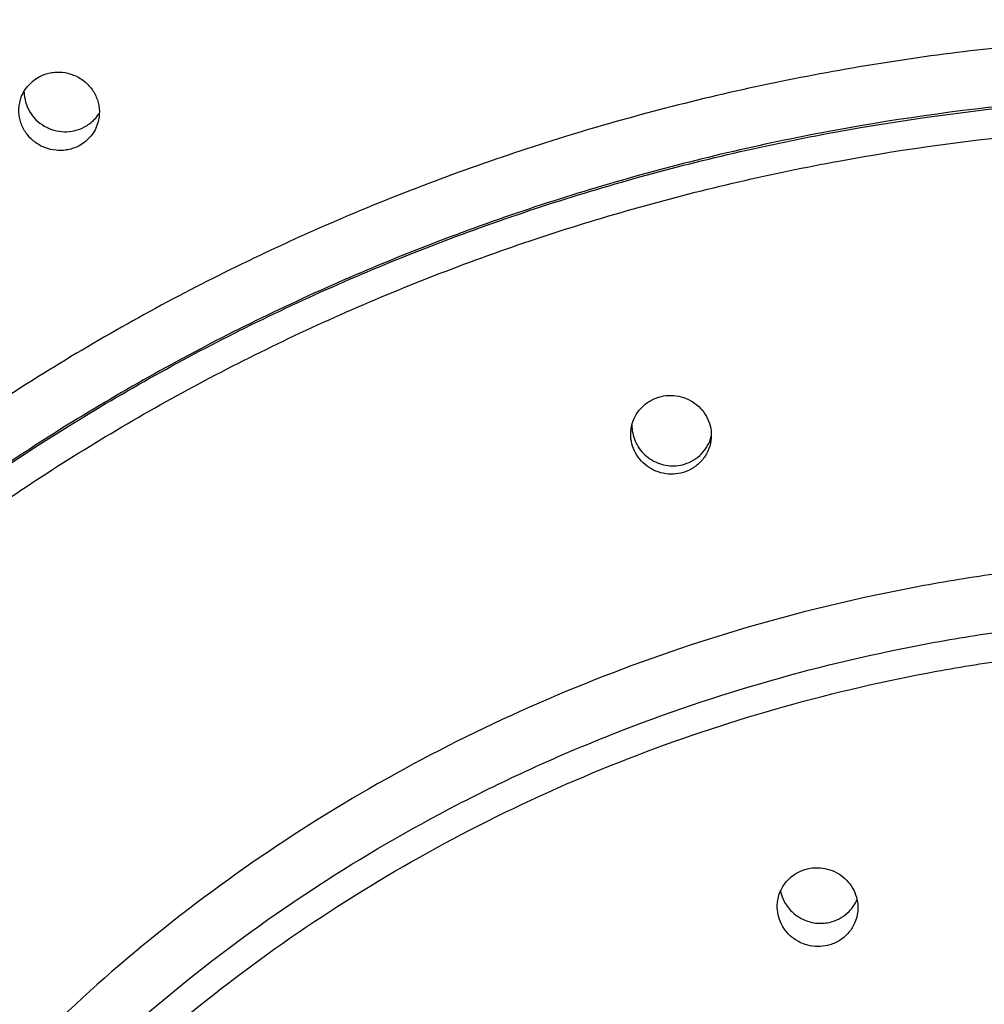
# Model space of a CAD drawing. Units: inches. Extents: x 0 to 11, y 0 to 8.5.
# Drawn here: x 4.7 to 4.7, y 6.9 to 7 of the extents above; entities that cross this region are included whole.
import ezdxf

# ---------------------------------------------------------------- set-up
doc = ezdxf.new("R2010")
doc.units = ezdxf.units.IN
doc.header["$LTSCALE"] = 0.605
doc.header["$MEASUREMENT"] = 0
doc.layers.get('0').update_dxf_attribs({"linetype": 'CONTINUOUS'})

msp = doc.modelspace()

# ---------------------------------------------------------------- linework, layer by layer
at = {"color": 7, "linetype": 'CONTINUOUS'}
for centre, radius, start, end in [((4.6868330665, 7.0049123787), 0.0025407705, 306.6264102301, 327.0035459623), ((4.6867894253, 7.0049681823), 0.0026115919, 298.0705495911, 306.6644031493), ((4.7269264676, 6.9828504451), 0.0026023825, 178.5211784037, 191.2326501724), ((4.7367593925, 6.9525109057), 0.0026384613, 191.9197176254, 197.2082909205), ((4.7367916081, 6.9525222441), 0.0026725894, 197.2361600286, 211.5046285426), ((4.7368868217, 6.9524205853), 0.0025811696, 315.3052362741, 336.4952137451), ((4.7368579283, 6.9524516872), 0.0026235926, 286.6437125297, 315.2517183782)]:
    msp.add_arc(centre, radius, start, end, dxfattribs=at)
for points, knots in [([(4.7651342001, 7.1299765866), (4.7571416681, 7.1299765866), (4.7411583086, 7.1292518404), (4.7174153614, 7.1260000877), (4.6941283312, 7.1206149547), (4.6715233873, 7.1131477926), (4.6498170045, 7.1036698297), (4.6292180666, 7.0922715212), (4.6099247909, 7.0790617263), (4.5921231433, 7.0641667207), (4.5759849837, 7.0477290591), (4.5616664233, 7.0299062787), (4.5493062771, 7.0108694966), (4.5390246604, 6.9908017359), (4.5309217318, 6.9698966026), (4.5250766063, 6.9483550121), (4.5215464656, 6.9263885182), (4.5207592033, 6.9115904829), (4.5207592035, 6.9042035182)], [0, 0, 0, 0, 0.0649360062, 0.1297810038, 0.1944470848, 0.2588525438, 0.3229247573, 0.386602884, 0.449840246, 0.5126063108, 0.5748881695, 0.6366914409, 0.6980404792, 0.7589778262, 0.819562855, 0.8798696241, 0.9399839764, 1, 1, 1, 1]), ([(4.5207592041, 6.8866383487), (4.5207592038, 6.8940253133), (4.5215464662, 6.9088233485), (4.5250766068, 6.9307898426), (4.5309217324, 6.9523314332), (4.539024661, 6.9732365663), (4.5493062776, 6.993304327), (4.5616664238, 7.0123411091), (4.5759849844, 7.0301638896), (4.5921231438, 7.0466015512), (4.6099247914, 7.0614965567), (4.6292180672, 7.0747063517), (4.6498170052, 7.0861046602), (4.6715233879, 7.0955826231), (4.6941283316, 7.1030497852), (4.7174153619, 7.1084349182), (4.7411583092, 7.1116866709), (4.7571416687, 7.112411417), (4.7651342006, 7.1124114171)], [0, 0, 0, 0, 0.0600160226, 0.1201303758, 0.1804371457, 0.2410221738, 0.3019595196, 0.363308559, 0.4251118312, 0.4873936895, 0.5501597527, 0.613397116, 0.6770752436, 0.7411474565, 0.805552914, 0.8702189962, 0.9350639949, 1, 1, 1, 1]), ([(4.7651342007, 7.1035264511), (4.7612474299, 7.1035264511), (4.7534739309, 7.103350658), (4.7379743248, 7.1022943878), (4.7187419635, 7.0996608965), (4.6961040453, 7.0944255579), (4.6741276768, 7.0871661013), (4.6530252967, 7.0779517783), (4.6329994512, 7.066870528), (4.6142429852, 7.0540281827), (4.5969366554, 7.0395475074), (4.5812475513, 7.0235670914), (4.5673274388, 7.0062400957), (4.5553112728, 6.9877328626), (4.5453158268, 6.9682233885), (4.5374384726, 6.9478996631), (4.5317561235, 6.9269578763), (4.5283243697, 6.9056004999), (4.5271768322, 6.8840342628), (4.5283247617, 6.8624680436), (4.5317569035, 6.8411107207), (4.537439633, 6.8201690224), (4.5453173564, 6.7998454198), (4.5553131565, 6.7803361012), (4.5673296584, 6.761829055), (4.5812500851, 6.7445022758), (4.5969394789, 6.7285221036), (4.6142460711, 6.7140416969), (4.6330027701, 6.7011996432), (4.6530288142, 6.6901187021), (4.6741313671, 6.6809047127), (4.6961076539, 6.6736456359), (4.7187451026, 6.6684108565), (4.7379762023, 6.6657774415), (4.7515360678, 6.6648539345), (4.7593039426, 6.664589254), (4.7631907782, 6.6645457669), (4.7651342007, 6.6645457669)], [0, 0, 0, 0, 0.0162408392, 0.0324759546, 0.0648980485, 0.0972306861, 0.1294330121, 0.1614687162, 0.1933073784, 0.2249256594, 0.2563082917, 0.2874488232, 0.3183500638, 0.3490241905, 0.3794924734, 0.4097846009, 0.439937603, 0.4699944009, 0.5000020377, 0.5300096787, 0.560066489, 0.5902195113, 0.6205116658, 0.6509799814, 0.6816541451, 0.7125554256, 0.7436959982, 0.7750786714, 0.8066969913, 0.8385356891, 0.8705714234, 0.90277377, 0.9351056146, 0.9675257168, 0.9837595417, 0.9918794253, 1, 1, 1, 1]), ([(4.5933475191, 6.7771922183), (4.5907485314, 6.7807589919), (4.5858078577, 6.7880576943), (4.5791988673, 6.7994704042), (4.5734390133, 6.8112706875), (4.5685552366, 6.8234039346), (4.5645698591, 6.8358148377), (4.5615012699, 6.8484465671), (4.5593635722, 6.8612413063), (4.5581666118, 6.874140461), (4.5579159208, 6.8870849486), (4.5586126387, 6.9000154686), (4.5602535534, 6.9128727901), (4.562831123, 6.9255980229), (4.5663334621, 6.9381329048), (4.5707444498, 6.9504200683), (4.576043813, 6.9624033), (4.5822071791, 6.97402782), (4.5892062406, 6.9852405168), (4.5970088919, 6.9959901807), (4.6055793407, 7.0062277646), (4.614878318, 7.0159065783), (4.6248632587, 7.02498249), (4.6354884648, 7.0334141595), (4.6467053501, 7.0411631888), (4.6584626583, 7.0481942863), (4.6707066705, 7.0544754665), (4.6833814778, 7.0599781511), (4.6964292235, 7.0646772967), (4.7097903712, 7.0685515356), (4.7234039097, 7.0715832912), (4.7372079202, 7.0737586013), (4.751138723, 7.0750681403), (4.7604688746, 7.0753589297), (4.7651342007, 7.0753589297)], [0, 0, 0, 0, 0.0309800276, 0.0618111469, 0.092505603, 0.1230783178, 0.1535466247, 0.1839299501, 0.2142494416, 0.2445275476, 0.2747875653, 0.3050531639, 0.3353478976, 0.3656947225, 0.3961155288, 0.4266307025, 0.4572587292, 0.488015842, 0.5189157304, 0.5499693099, 0.5811845486, 0.6125663647, 0.6441165844, 0.6758339524, 0.7077142072, 0.7397502029, 0.7719320716, 0.8042474348, 0.8366816455, 0.8692180559, 0.90183832, 0.9345227239, 0.9672503158, 1, 1, 1, 1]), ([(4.5585842007, 6.8833344876), (4.5585842005, 6.8895780787), (4.5592496085, 6.9020856356), (4.5622333453, 6.9206520986), (4.567173748, 6.9388594256), (4.574022485, 6.9565288075), (4.5827126869, 6.9734904275), (4.593159698, 6.9895806464), (4.6052619948, 7.00464477), (4.6189022479, 7.018538167), (4.63394851, 7.0311276845), (4.650255522, 7.0422928329), (4.6676661023, 7.0519268816), (4.6860127142, 7.0599378209), (4.7051188051, 7.0662491965), (4.7248014055, 7.0708008044), (4.7448693573, 7.0735492443), (4.7583787712, 7.0741618115), (4.7651342007, 7.0741618116)], [0, 0, 0, 0, 0.0600160235, 0.1201303776, 0.1804371481, 0.2410221767, 0.3019595227, 0.363308562, 0.425111834, 0.4873936918, 0.5501597545, 0.6133971171, 0.6770752441, 0.7411474564, 0.8055529132, 0.8702189921, 0.9350639703, 1, 1, 1, 1]), ([(4.7651342007, 7.0740445971), (4.7583787713, 7.0740445971), (4.7448693574, 7.0734320298), (4.7248014056, 7.07068359), (4.7051188052, 7.0661319821), (4.6860127142, 7.0598206065), (4.6676661024, 7.0518096672), (4.650255522, 7.0421756185), (4.63394851, 7.0310104701), (4.618902248, 7.0184209526), (4.6052619948, 7.0045275556), (4.593159698, 6.989463432), (4.5827126869, 6.9733732131), (4.574022485, 6.9564115931), (4.567173748, 6.9387422112), (4.5622333454, 6.9205348842), (4.5592496085, 6.9019684212), (4.5585842005, 6.8894608643), (4.5585842007, 6.8832172732)], [0, 0, 0, 0, 0.0649360295, 0.1297810077, 0.1944470866, 0.2588525435, 0.3229247558, 0.3866028828, 0.4498402454, 0.5126063081, 0.5748881659, 0.6366914379, 0.6980404772, 0.7589778233, 0.8195628518, 0.8798696224, 0.9399839765, 1, 1, 1, 1]), ([(4.7651342007, 6.6930471478), (4.7584247168, 6.6930471478), (4.745007184, 6.6936555491), (4.7250757197, 6.6963852957), (4.705526986, 6.7009059467), (4.6865508406, 6.7071743966), (4.6683290089, 6.7151308511), (4.6510368425, 6.7246993757), (4.6348407387, 6.7357885867), (4.6198968101, 6.7482924789), (4.6063493277, 6.7620913836), (4.5943293416, 6.7770530493), (4.5839533831, 6.7930338432), (4.5753222852, 6.8098800688), (4.5685201278, 6.8274294007), (4.5636133258, 6.8455124331), (4.5606498816, 6.8639543352), (4.5596588279, 6.8825766004), (4.5606498816, 6.9011988656), (4.5636133258, 6.9196407677), (4.5685201278, 6.9377238002), (4.5753222852, 6.9552731322), (4.5839533831, 6.9721193579), (4.5943293416, 6.9881001518), (4.6063493277, 7.0030618177), (4.6198968101, 7.0168607225), (4.6348407387, 7.0293646149), (4.6510368425, 7.040453826), (4.6683290089, 7.0500223507), (4.6865508406, 7.0579788054), (4.705526986, 7.0642472555), (4.7250757197, 7.0687679066), (4.745007184, 7.0714976534), (4.7584247168, 7.0721060549), (4.7651342007, 7.0721060549)], [0, 0, 0, 0, 0.0324680148, 0.0648905039, 0.0972235433, 0.1294262716, 0.1614623777, 0.1933014412, 0.2249201224, 0.2563031536, 0.2874440824, 0.3183457184, 0.349020238, 0.379488911, 0.4097814252, 0.4399348105, 0.4699919875, 0.4999999993, 0.5300080111, 0.5600651881, 0.5902185735, 0.6205110878, 0.6509797609, 0.6816542806, 0.7125559167, 0.7436968456, 0.7750798771, 0.8066985584, 0.838537622, 0.8705737281, 0.9027764566, 0.9351094961, 0.9675319852, 1, 1, 1, 1]), ([(4.7651342008, 7.0434205379), (4.7593710833, 7.0434205379), (4.7478460848, 7.0428979563), (4.7307259419, 7.0405532344), (4.7139345475, 7.0366702188), (4.6976349764, 7.0312859298), (4.6819833227, 7.0244517292), (4.667130205, 7.0162328403), (4.6532185506, 7.0067077569), (4.6403824532, 6.9959675314), (4.6287458355, 6.9841149529), (4.6184212623, 6.9712636198), (4.6095088278, 6.9575369063), (4.602095142, 6.9430668302), (4.596252425, 6.9279928209), (4.5920377238, 6.9124603895), (4.5894922707, 6.8966197067), (4.5886410039, 6.8806241007), (4.5894922707, 6.8646284947), (4.5920377238, 6.8487878119), (4.596252425, 6.8332553805), (4.602095142, 6.8181813713), (4.6095088278, 6.8037112953), (4.6184212623, 6.7899845819), (4.6287458355, 6.7771332489), (4.6403824532, 6.7652806705), (4.6532185506, 6.7545404451), (4.667130205, 6.7450153618), (4.6819833227, 6.736796473), (4.6976349764, 6.7299622725), (4.7139345475, 6.7245779838), (4.7307259419, 6.7206949682), (4.7478460849, 6.7183502467), (4.7593710833, 6.7178276647), (4.7651342008, 6.7178276647)], [0, 0, 0, 0, 0.0324680267, 0.0648905056, 0.0972235431, 0.129426271, 0.1614623771, 0.1933014408, 0.2249201227, 0.2563031549, 0.2874440843, 0.3183457205, 0.3490202401, 0.3794889128, 0.4097814268, 0.4399348119, 0.4699919889, 0.5000000007, 0.5300080125, 0.5600651895, 0.5902185745, 0.6205110884, 0.650979761, 0.6816542804, 0.7125559165, 0.7436968458, 0.7750798778, 0.8066985596, 0.8385376232, 0.8705737291, 0.902776457, 0.9351094944, 0.9675319733, 1, 1, 1, 1]), ([(4.7651342008, 7.0395434558), (4.759462974, 7.0395434557), (4.7481217372, 7.0390292021), (4.7312745681, 7.0367218677), (4.714750906, 7.0329007647), (4.6987112252, 7.0276023262), (4.683309131, 7.0208770941), (4.6686928406, 7.012789252), (4.6550030022, 7.0034160422), (4.6423715715, 6.992847065), (4.6309204952, 6.9811834717), (4.6207605436, 6.9685370458), (4.6119902146, 6.9550292069), (4.6046947375, 6.940789822), (4.5989451807, 6.925956267), (4.5947976817, 6.9106711039), (4.5922928152, 6.8950844438), (4.5917342007, 6.8845842726), (4.5917342008, 6.8793427394)], [0, 0, 0, 0, 0.0649360538, 0.1297810115, 0.1944470865, 0.2588525422, 0.3229247542, 0.3866028816, 0.4498402453, 0.5126063094, 0.5748881682, 0.6366914404, 0.6980404794, 0.7589778247, 0.8195628525, 0.8798696225, 0.9399839764, 1, 1, 1, 1]), ([(4.5917342473, 6.8793427297), (4.5917383968, 6.8845818534), (4.5923048094, 6.8950768022), (4.5948196909, 6.9106546309), (4.5989754599, 6.9259302702), (4.6047314986, 6.9407538435), (4.6120316602, 6.9549830192), (4.6208048983, 6.9684806488), (4.6309660365, 6.9811170855), (4.6424166586, 6.9927711192), (4.6550461033, 7.0033311618), (4.6687325574, 7.0126962416), (4.6833442216, 7.0207769189), (4.698740623, 7.0274960913), (4.7147737374, 7.0327896923), (4.7312901651, 7.0366072725), (4.7481296507, 7.0389124662), (4.7594656124, 7.0394262413), (4.7651342008, 7.0394262413)], [0, 0, 0, 0, 0.0600152649, 0.1201294891, 0.180436627, 0.2410223752, 0.3019606456, 0.3633106731, 0.4251148708, 0.4873974867, 0.5501640601, 0.613401634, 0.6770796499, 0.7411514341, 0.805556176, 0.8702213026, 0.9350651461, 1, 1, 1, 1]), ([(4.7651342009, 6.7196820052), (4.7595089183, 6.7196820052), (4.7482595625, 6.7201920925), (4.731548881, 6.722480735), (4.7151590867, 6.7262708807), (4.6992493513, 6.7315263928), (4.6839720367, 6.7381971392), (4.6694741597, 6.7462194567), (4.6558952303, 6.7555167305), (4.643366135, 6.7660000845), (4.6320078302, 6.7775691857), (4.6219301884, 6.7901131533), (4.61323091, 6.8035115644), (4.6059945347, 6.8176355597), (4.600291557, 6.8323490449), (4.5961776613, 6.847509989), (4.5936930907, 6.8629718115), (4.5928621852, 6.8785848513), (4.5936930907, 6.8941978911), (4.5961776613, 6.9096597135), (4.600291557, 6.9248206577), (4.6059945347, 6.939534143), (4.61323091, 6.9536581383), (4.6219301884, 6.9670565495), (4.6320078302, 6.9796005172), (4.643366135, 6.9911696185), (4.6558952303, 7.0016529726), (4.6694741596, 7.0109502465), (4.6839720367, 7.0189725642), (4.6992493513, 7.0256433107), (4.7151590867, 7.030898823), (4.731548881, 7.0346889688), (4.7482595624, 7.0369776114), (4.7595089183, 7.0374876989), (4.7651342009, 7.0374876989)], [0, 0, 0, 0, 0.032468034, 0.0648905066, 0.097223543, 0.1294262708, 0.161462377, 0.193301441, 0.2249201229, 0.2563031544, 0.2874440831, 0.3183457188, 0.3490202384, 0.3794889117, 0.4097814262, 0.4399348115, 0.4699919881, 0.4999999993, 0.5300080104, 0.5600651871, 0.5902185725, 0.6205110871, 0.6509797605, 0.6816542802, 0.7125559161, 0.7436968449, 0.7750798765, 0.8066985585, 0.8385376227, 0.870573729, 0.9027764569, 0.9351094933, 0.967531966, 1, 1, 1, 1]), ([(4.7651342009, 7.0088021814), (4.7604552851, 7.0088021814), (4.7510984636, 7.0083779144), (4.7371991035, 7.0064742968), (4.7235666477, 7.0033217885), (4.7103334853, 6.9989504392), (4.6976263493, 6.9934019447), (4.6855675243, 6.9867292576), (4.6742730463, 6.9789961097), (4.6638517809, 6.9702764248), (4.6544043369, 6.9606536534), (4.646022108, 6.9502200183), (4.6387863553, 6.9390756864), (4.6327673927, 6.9273278405), (4.6280238535, 6.9150896787), (4.6246020562, 6.902479336), (4.6225354788, 6.8896187322), (4.6218443614, 6.8766323516), (4.6225354788, 6.8636459709), (4.6246020562, 6.8507853671), (4.6280238535, 6.8381750244), (4.6327673927, 6.8259368627), (4.6387863553, 6.8141890168), (4.646022108, 6.803044685), (4.6544043369, 6.79261105), (4.6638517809, 6.7829882787), (4.6742730463, 6.7742685938), (4.6855675243, 6.7665354461), (4.6976263493, 6.7598627591), (4.7103334853, 6.7543142647), (4.7235666477, 6.7499429155), (4.7371991035, 6.7467904073), (4.7510984636, 6.7448867901), (4.7604552851, 6.7444625225), (4.7651342009, 6.7444625225)], [0, 0, 0, 0, 0.032468051, 0.0648905085, 0.0972235429, 0.1294262713, 0.1614623781, 0.1933014416, 0.2249201227, 0.2563031543, 0.2874440842, 0.3183457206, 0.34902024, 0.3794889127, 0.4097814271, 0.4399348127, 0.4699919896, 0.5000000007, 0.5300080118, 0.5600651887, 0.5902185742, 0.6205110885, 0.6509797611, 0.6816542804, 0.7125559166, 0.7436968463, 0.7750798778, 0.8066985588, 0.8385376222, 0.8705737289, 0.9027764572, 0.9351094915, 0.967531949, 1, 1, 1, 1]), ([(4.6850199308, 7.0059902267), (4.6851341686, 7.0060511614), (4.6853726523, 7.0061564583), (4.6857501194, 7.0062605403), (4.6861404582, 7.0063090752), (4.6866660071, 7.006298456), (4.6873129696, 7.0061437275), (4.6878898443, 7.0058128232), (4.6882790117, 7.0054603156), (4.6885290643, 7.0051575977), (4.6887315079, 7.0048231422), (4.6889314283, 7.0043467295), (4.6890446773, 7.0037070427), (4.6889777865, 7.0031918174), (4.6889071759, 7.002947443)], [0, 0, 0, 0, 0.0623450494, 0.1249941764, 0.1879151687, 0.2510574704, 0.3773843985, 0.5036306437, 0.566680795, 0.6294889747, 0.6920140741, 0.7542410501, 0.8775130015, 1, 1, 1, 1]), ([(4.6837702583, 7.0044579165), (4.683816939, 7.0046194731), (4.683943472, 7.0049343305), (4.6842242532, 7.0053589761), (4.6845852659, 7.0057206495), (4.6848698149, 7.0059101546), (4.6850199308, 7.0059902267)], [0, 0, 0, 0, 0.2487981431, 0.4980357905, 0.7482862467, 1, 1, 1, 1]), ([(4.765134201, 7.0049251), (4.7605471744, 7.0049250999), (4.7513741146, 7.0045091596), (4.7377477285, 7.0026429294), (4.724383006, 6.9995523352), (4.7114097339, 6.9952668368), (4.698952159, 6.9898273076), (4.687130161, 6.9832856683), (4.6760574973, 6.9757043965), (4.6658408973, 6.9671559611), (4.6565789992, 6.9577221705), (4.6483613922, 6.9474934434), (4.6412677414, 6.9365679871), (4.6353669843, 6.9250508389), (4.6307166108, 6.913053109), (4.627362019, 6.9006901089), (4.6253360232, 6.888083252), (4.6248842008, 6.8795904665), (4.624884201, 6.8753509911)], [0, 0, 0, 0, 0.0649361223, 0.1297810193, 0.1944470863, 0.2588525436, 0.3229247562, 0.3866028824, 0.4498402453, 0.51260631, 0.5748881681, 0.6366914392, 0.6980404785, 0.7589778258, 0.8195628542, 0.8798696234, 0.9399839764, 1, 1, 1, 1]), ([(4.6248842583, 6.8753509801), (4.6248884076, 6.8795880456), (4.6253480267, 6.8880756081), (4.6273840364, 6.9006736332), (4.6307468969, 6.9130271092), (4.6354037507, 6.9250148573), (4.6413091908, 6.9365217964), (4.6484057498, 6.9474370435), (4.6566245427, 6.9576557817), (4.6658859858, 6.967080013), (4.6761005992, 6.9756195143), (4.6871698782, 6.9831926564), (4.6989872497, 6.9897271313), (4.7114391317, 6.9951606013), (4.7244058373, 6.9994412625), (4.7377633253, 7.002528334), (4.751382028, 7.0043924237), (4.7605498128, 7.0048078855), (4.765134201, 7.0048078855)], [0, 0, 0, 0, 0.0600150862, 0.1201292794, 0.1804365036, 0.2410224228, 0.301960914, 0.3633111756, 0.4251155908, 0.4873983849, 0.550165079, 0.6134027015, 0.6770806897, 0.7411523732, 0.8055569476, 0.8702218421, 0.9350653612, 1, 1, 1, 1]), ([(4.6840240564, 7.0049820825), (4.684024234, 7.0047572274), (4.6840864044, 7.0043032999), (4.6843563691, 7.0036699975), (4.6847842909, 7.0031224961), (4.685340801, 7.0026979764), (4.6859882768, 7.002424402), (4.6866835021, 7.0023201092), (4.6873794631, 7.0023919744), (4.687816101, 7.0025559246), (4.6880183319, 7.0026637949)], [0, 0, 0, 0, 0.12241918, 0.2459337161, 0.3706953883, 0.4965212236, 0.6229541885, 0.7493864924, 0.8752145648, 1, 1, 1, 1]), ([(4.6876572113, 7.0014141202), (4.6874288259, 7.001292299), (4.6870548279, 7.0011595884), (4.686536887, 7.0010956904), (4.6860112955, 7.0011065595), (4.6853643973, 7.0012620204), (4.6846742277, 7.0016582323), (4.6841264797, 7.0022303091), (4.6838274905, 7.0028163945), (4.6837004954, 7.0033171334), (4.6836625109, 7.0037010186), (4.6836827739, 7.0040848445), (4.6837349125, 7.0043355886), (4.6837702583, 7.0044579165)], [0, 0, 0, 0, 0.1246984799, 0.187633948, 0.2507918504, 0.3771651174, 0.5034822829, 0.629088648, 0.7535555766, 0.8155033469, 0.8771842697, 0.9386576769, 1, 1, 1, 1]), ([(4.765134201, 6.7463168625), (4.76059312, 6.7463168624), (4.7515119413, 6.7467286365), (4.7380220426, 6.7485761737), (4.7247911865, 6.751635811), (4.7119478599, 6.7558783839), (4.6996150651, 6.7612634284), (4.6879114808, 6.7677395438), (4.6769497254, 6.7752448784), (4.6668354588, 6.7837076888), (4.6576663315, 6.793046987), (4.6495310351, 6.8031732572), (4.642508437, 6.8139892856), (4.636666784, 6.8253910505), (4.6320629903, 6.8372686904), (4.628741999, 6.8495075453), (4.6267362961, 6.8619892873), (4.6260655336, 6.8745931021), (4.6267362961, 6.887196917), (4.628741999, 6.899678659), (4.6320629903, 6.9119175139), (4.636666784, 6.9237951538), (4.642508437, 6.9351969188), (4.6495310351, 6.9460129473), (4.6576663315, 6.9561392176), (4.6668354588, 6.9654785158), (4.6769497254, 6.9739413264), (4.6879114808, 6.981446661), (4.6996150651, 6.9879227765), (4.7119478599, 6.9933078211), (4.7247911865, 6.9975503941), (4.7380220426, 7.0006100316), (4.7515119413, 7.0024575689), (4.76059312, 7.0028693431), (4.765134201, 7.0028693431)], [0, 0, 0, 0, 0.032468061, 0.0648905095, 0.097223543, 0.1294262716, 0.1614623778, 0.1933014409, 0.2249201222, 0.2563031545, 0.2874440835, 0.318345719, 0.3490202386, 0.3794889122, 0.4097814264, 0.4399348109, 0.4699919874, 0.4999999993, 0.5300080111, 0.5600651876, 0.5902185723, 0.6205110866, 0.6509797603, 0.68165428, 0.7125559156, 0.7436968448, 0.7750798772, 0.8066985587, 0.8385376219, 0.8705737282, 0.9027764569, 0.9351094904, 0.967531939, 1, 1, 1, 1]), ([(4.6889071759, 7.002947443), (4.6888604593, 7.0027857626), (4.6887338697, 7.0024706765), (4.6884530203, 7.0020457113), (4.6880919562, 7.0016838017), (4.6878073492, 7.0014942041), (4.6876572113, 7.0014141202)], [0, 0, 0, 0, 0.2488674495, 0.4981419648, 0.7483719794, 1, 1, 1, 1]), ([(4.7242675167, 6.982629607), (4.7243014474, 6.9828704879), (4.7244401762, 6.9833458998), (4.7248430856, 6.9839696312), (4.7254082969, 6.9844573395), (4.7258633687, 6.9846657424), (4.726100348, 6.9847368804)], [0, 0, 0, 0, 0.2481860392, 0.4970811539, 0.7475621306, 1, 1, 1, 1]), ([(4.726100348, 6.9847368804), (4.7263145609, 6.9848011843), (4.7267618011, 6.9848765875), (4.7274387823, 6.9848224996), (4.7280830279, 6.9846056902), (4.7286535876, 6.9842395615), (4.7291147106, 6.9837470488), (4.7294371377, 6.9831587586), (4.7296002849, 6.9825122128), (4.729595559, 6.9820677503), (4.7295650244, 6.9818510006)], [0, 0, 0, 0, 0.125712365, 0.2518758883, 0.3780877086, 0.5039307322, 0.6290873164, 0.7534130514, 0.8769667512, 1, 1, 1, 1]), ([(4.7277318798, 6.9797415047), (4.7275176752, 6.9796772033), (4.7270704139, 6.97960191), (4.7263934487, 6.9796565103), (4.725749343, 6.9798740057), (4.7251789849, 6.9802407611), (4.7247180121, 6.9807336843), (4.7243955996, 6.981322119), (4.7242323398, 6.9819685847), (4.7242369984, 6.9824129507), (4.7242675167, 6.982629607)], [0, 0, 0, 0, 0.1256990772, 0.2518476258, 0.3780641367, 0.5039372873, 0.6291354374, 0.753487609, 0.8770282657, 1, 1, 1, 1]), ([(4.7243739356, 6.9823435183), (4.7244100029, 6.9821617763), (4.7245215436, 6.9818040365), (4.7247975236, 6.981314085), (4.7251705779, 6.9808899056), (4.725624349, 6.9805504821), (4.7261389911, 6.9803107593), (4.726692007, 6.9801815942), (4.7272586884, 6.9801688733), (4.7276302824, 6.9802389467), (4.7278095318, 6.980292755)], [0, 0, 0, 0, 0.1237674837, 0.2481149731, 0.3730189046, 0.4983642849, 0.623960805, 0.7495801239, 0.8749865769, 1, 1, 1, 1]), ([(4.7278095318, 6.980292755), (4.7280242687, 6.9803572161), (4.728438249, 6.9805409482), (4.7289666495, 6.9809632643), (4.729368493, 6.9815041887), (4.7295348011, 6.9819217877), (4.7295895718, 6.9821364798)], [0, 0, 0, 0, 0.251680286, 0.5020131674, 0.7512777558, 1, 1, 1, 1]), ([(4.7295650244, 6.9818510006), (4.7295310602, 6.981609906), (4.7293922796, 6.9811340709), (4.7289893754, 6.9805096538), (4.728424139, 6.9800213046), (4.7279689156, 6.9798126597), (4.7277318798, 6.9797415047)], [0, 0, 0, 0, 0.2482437239, 0.4971978576, 0.7476675119, 1, 1, 1, 1]), ([(4.765134201, 6.9741838242), (4.7615394862, 6.9741838242), (4.7561443491, 6.9739391407), (4.7490034826, 6.9731254708), (4.7419212978, 6.9719904255), (4.733198531, 6.9699733214), (4.7230320544, 6.9666149532), (4.7132693636, 6.9623521521), (4.704004845, 6.9572256799), (4.6953275394, 6.9512844641), (4.6873211071, 6.94458532), (4.6800628389, 6.9371923532), (4.6736229574, 6.9291764141), (4.6680638805, 6.9206144679), (4.6634396397, 6.9115888523), (4.6597952885, 6.9021865343), (4.6571663923, 6.8924982819), (4.6555786825, 6.8826177582), (4.6550477162, 6.8726406024), (4.6555786825, 6.8626634466), (4.6571663923, 6.8527829229), (4.6597952885, 6.8430946706), (4.6634396397, 6.8336923526), (4.6680638805, 6.824666737), (4.6736229574, 6.8161047909), (4.6800628389, 6.8080888518), (4.6873211071, 6.8006958851), (4.6953275394, 6.7939967411), (4.704004845, 6.7880555254), (4.7132693636, 6.7829290533), (4.7230320544, 6.7786662523), (4.733198531, 6.7753078841), (4.7419212978, 6.7732907802), (4.7490034825, 6.7721557348), (4.7561443492, 6.7713420654), (4.7615394862, 6.7710973809), (4.765134201, 6.7710973809)], [0, 0, 0, 0, 0.0324675508, 0.0486910826, 0.064897812, 0.0972303016, 0.1294324896, 0.161468058, 0.1933065884, 0.2249247388, 0.2563072437, 0.2874476512, 0.3183487682, 0.3490227732, 0.3794909357, 0.409782941, 0.4399358201, 0.4699924931, 0.5000000007, 0.5300075083, 0.5600641812, 0.5902170602, 0.6205090654, 0.6509772278, 0.6816512328, 0.7125523496, 0.743692757, 0.7750752617, 0.806693412, 0.8385319422, 0.8705675105, 0.9027696984, 0.9351021879, 0.9513089173, 0.9675324491, 1, 1, 1, 1]), ([(4.6582585203, 6.8650020584), (4.6580229757, 6.8683636924), (4.6579237162, 6.8751212143), (4.658896271, 6.8852163044), (4.660979531, 6.8951675047), (4.6641514625, 6.9048688041), (4.6683783917, 6.9142190176), (4.6736156047, 6.9231202674), (4.6798078312, 6.931479728), (4.6868898579, 6.9392103461), (4.6947874941, 6.9462318644), (4.7034174658, 6.9524711796), (4.7111334253, 6.9569584496), (4.7175775206, 6.9600991385), (4.7242069112, 6.9629403887), (4.7327714838, 6.965896304), (4.7415979873, 6.9680248876), (4.7487737096, 6.9692232489), (4.7560138679, 6.9700825366), (4.7614874201, 6.9703410043), (4.7651342011, 6.9703410043)], [0, 0, 0, 0, 0.0600971234, 0.1202337242, 0.1805152103, 0.2410402322, 0.3018961932, 0.3631554257, 0.4248722272, 0.4870808688, 0.5497945838, 0.6130055022, 0.6766854661, 0.7086968862, 0.7408065577, 0.805267512, 0.8700101051, 0.902469112, 0.9349646562, 1, 1, 1, 1]), ([(4.7651342011, 6.7731211584), (4.7616773226, 6.7731211584), (4.7564890581, 6.7733564662), (4.749622002, 6.7741389338), (4.7428113779, 6.7752304577), (4.7344230785, 6.777170217), (4.7246464272, 6.7803998114), (4.7152580789, 6.7844991587), (4.7063488007, 6.7894290603), (4.6980042193, 6.795142465), (4.6903047872, 6.8015847358), (4.6833248314, 6.8086942251), (4.6771318819, 6.8164027995), (4.6717859633, 6.8246364448), (4.6673390352, 6.8333159805), (4.6638344237, 6.8423577742), (4.6613063304, 6.8516745384), (4.6597795, 6.8611762014), (4.6592688932, 6.8707707913), (4.6597795, 6.8803653811), (4.6613063304, 6.8898670442), (4.6638344237, 6.8991838084), (4.6673390352, 6.9082256021), (4.6717859633, 6.9169051379), (4.6771318819, 6.9251387832), (4.6833248314, 6.9328473576), (4.6903047872, 6.9399568471), (4.6980042193, 6.9463991179), (4.7063488007, 6.9521125226), (4.7152580789, 6.9570424244), (4.7246464272, 6.9611417718), (4.7344230785, 6.9643713663), (4.7428113779, 6.9663111256), (4.749622002, 6.9674026496), (4.7564890581, 6.9681851173), (4.7616773226, 6.9684204251), (4.7651342011, 6.9684204251)], [0, 0, 0, 0, 0.032467551, 0.0486910827, 0.0648978122, 0.0972303017, 0.1294324895, 0.1614680578, 0.1933065881, 0.2249247384, 0.2563072431, 0.2874476504, 0.3183487673, 0.3490227722, 0.3794909345, 0.4097829398, 0.4399358187, 0.4699924917, 0.4999999993, 0.5300075069, 0.5600641799, 0.5902170589, 0.6205090642, 0.6509772267, 0.6816512317, 0.7125523487, 0.7436927562, 0.7750752611, 0.8066934115, 0.8385319419, 0.8705675103, 0.9027696982, 0.9351021878, 0.9513089173, 0.967532449, 1, 1, 1, 1]), ([(4.733974024, 6.9511957897), (4.733999565, 6.9514456925), (4.7341262237, 6.9519416236), (4.7345267869, 6.9525961127), (4.7351034698, 6.9531085502), (4.7355728241, 6.9533261612), (4.7358175442, 6.9533996229)], [0, 0, 0, 0, 0.2482275217, 0.4970731184, 0.7475197337, 1, 1, 1, 1]), ([(4.7358175442, 6.9533996229), (4.7360280918, 6.9534628264), (4.7364673627, 6.9535377794), (4.7371328705, 6.9534885911), (4.7377680427, 6.9532819079), (4.7383339091, 6.9529302182), (4.7387963857, 6.9524549217), (4.7391273713, 6.951884522), (4.7393066839, 6.9512540097), (4.7393175545, 6.9508172322), (4.7392956683, 6.9506030897)], [0, 0, 0, 0, 0.1256712521, 0.2517921636, 0.3779716898, 0.5038035216, 0.6289768082, 0.7533426044, 0.87694206, 1, 1, 1, 1]), ([(4.7374518032, 6.9483958972), (4.7372412581, 6.9483326944), (4.7368019375, 6.9482578972), (4.7361364261, 6.9483078175), (4.7355014306, 6.9485154765), (4.7349358352, 6.9488680618), (4.734473562, 6.9493439573), (4.7341425809, 6.9499145947), (4.7339631171, 6.9505450563), (4.7339521482, 6.9509817487), (4.733974024, 6.9511957897)], [0, 0, 0, 0, 0.1256515509, 0.2517500563, 0.3779324088, 0.5038008609, 0.6290277715, 0.7534308779, 0.8770182943, 1, 1, 1, 1]), ([(4.7345129638, 6.9511256359), (4.7346670136, 6.950874215), (4.7350624245, 6.9504180391), (4.7358416349, 6.9499617978), (4.736726356, 6.9497777076), (4.7373264335, 6.9498530761), (4.7376093762, 6.9499380117)], [0, 0, 0, 0, 0.249226732, 0.4996796648, 0.7503053118, 1, 1, 1, 1]), ([(4.7392956683, 6.9506030897), (4.739270096, 6.9503528811), (4.7391433759, 6.9498563392), (4.7387428864, 6.9492008269), (4.738166207, 6.9486873847), (4.7376966174, 6.9484693872), (4.7374518032, 6.9483958972)], [0, 0, 0, 0, 0.2482969982, 0.4972246416, 0.7476605672, 1, 1, 1, 1])]:
    msp.add_open_spline(points, degree=3, knots=knots, dxfattribs=at)

doc.saveas('drawing.dxf')
